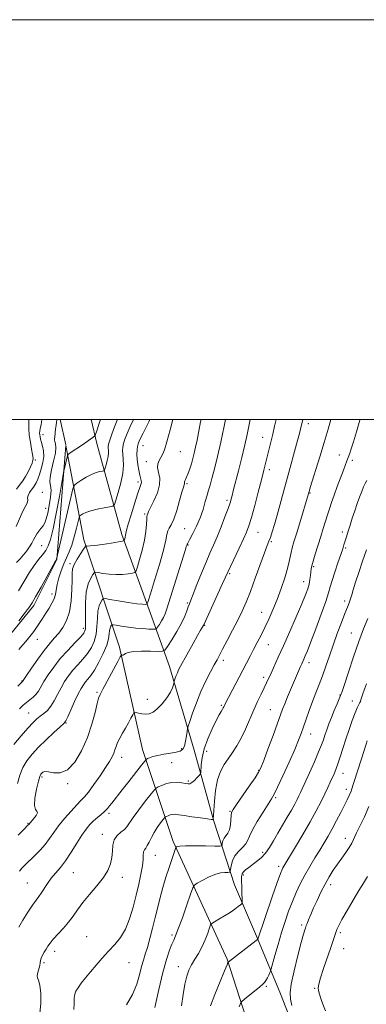
# Model space of a CAD drawing. Extents: x 2057300 to 2060200, y 327300 to 330200.
# Drawn here: x 2058657 to 2058831, y 329707 to 330200 of the extents above; entities that cross this region are included whole.
import ezdxf

# ---------------------------------------------------------------- set-up
doc = ezdxf.new("R2010")
doc.units = 0
doc.header["$MEASUREMENT"] = 0
for name, color, linetype, lineweight in [('32000', 7, 'Continuous', 0), ('DTM HARD BREAKLINE', 7, 'Continuous', 0), ('DTM SPOT ELEVATION', 2, 'Continuous', 13), ('INDEX CONTOUR', 41, 'Continuous', 13), ('INTERMEDIATE CONTOUR', 44, 'Continuous', 0)]:
    doc.layers.add(name, color=color, linetype=linetype, lineweight=lineweight)

msp = doc.modelspace()

# ---------------------------------------------------------------- linework, layer by layer
at = {"layer": '32000', "flags": 128}
for points in [[(2057300, 327300), (2060200, 327300), (2060200, 330200), (2057300, 330200), (2057300, 327300)], [(2057500, 327500), (2060000, 327500), (2060000, 330000), (2057500, 330000), (2057500, 327500)]]:
    msp.add_lwpolyline(points, dxfattribs=at)
at = {"layer": 'DTM HARD BREAKLINE'}
for points in [[(2058680.535, 329987.28, 1203.392), (2058677.63, 330000, 1202.41)], [(2058953.577, 329512.927, 1234.215), (2058921.637, 329514.957, 1231.34), (2058900.493, 329518.398, 1229.59), (2058879.837, 329528.839, 1229.215), (2058856.074, 329550.658, 1228.84), (2058842.148, 329576.772, 1230.34), (2058826.73, 329609.742, 1233.34), (2058813.818, 329648.252, 1236.59), (2058800.017, 329681.508, 1238.215), (2058787.835, 329712.708, 1237.465), (2058776.328, 329740.298, 1233.965), (2058764.782, 329767.151, 1230.965), (2058754.482, 329798.993, 1226.09), (2058744.749, 329834.626, 1222.965), (2058732.378, 329876.435, 1219.34), (2058722.91, 329902.934, 1214.59), (2058708.451, 329942.51, 1209.59), (2058696.027, 329988.02, 1204.465), (2058693.091, 330000, 1202.979)], [(2058346.469, 329550.518, 1168.673), (2058375.32, 329573.18, 1177.12), (2058463.58, 329666.53, 1194.01), (2058581.27, 329804.64, 1205.26), (2058664.42, 329906.95, 1206.28), (2058675.94, 329929.97, 1206.03), (2058680.551, 329987.054, 1203.405)], [(2058581.968, 329051.03, 1169.654), (2058599.84, 329088.02, 1178.59), (2058644.62, 329178.83, 1178.59), (2058685.55, 329235.1, 1184.47), (2058734.17, 329279.86, 1191.89), (2058762.31, 329314.39, 1198.28), (2058784.06, 329342.52, 1201.35), (2058795.58, 329386.01, 1204.42), (2058819.89, 329435.89, 1211.59), (2058871.06, 329497.27, 1225.4), (2058887.69, 329512.62, 1229.24), (2058853.15, 329527.97, 1227.96), (2058835.25, 329553.56, 1229.49), (2058809.68, 329608.56, 1233.84), (2058790.5, 329653.33, 1237.93), (2058775.16, 329686.58, 1238.19), (2058761.1, 329730.07, 1233.84), (2058734.25, 329788.91, 1227.7), (2058718.9, 329834.96, 1221.31), (2058707.4, 329886.13, 1217.73), (2058689.5, 329939.85, 1209.54), (2058680.581, 329987.059, 1203.414)]]:
    msp.add_polyline3d(points, dxfattribs=at)
at = {"layer": 'DTM SPOT ELEVATION'}
for p in [(2058801.84, 329997.95, 1222.5), (2058669.02, 329992.49, 1200.6), (2058719.16, 329986.98, 1210.8), (2058778.95, 329991.08, 1219.3), (2058737.76, 329983.97, 1212.8), (2058817.34, 329982.23, 1225.3), (2058665.31, 329979.71, 1198.3), (2058720.83, 329978.9, 1211.4), (2058823.79, 329979.55, 1226.4), (2058782.26, 329974.99, 1220.4), (2058716.63, 329968.72, 1209.6), (2058741.06, 329967.89, 1214.2), (2058668.68, 329963.58, 1201.6), (2058802.6, 329963.31, 1224.1), (2058761.13, 329959.49, 1217.7), (2058670.34, 329955.5, 1201.2), (2058719.95, 329952.65, 1211.8), (2058739.93, 329945.33, 1214.9), (2058776.52, 329943.62, 1220.8), (2058818.82, 329943.72, 1227.6), (2058783.32, 329938.86, 1222.2), (2058668.42, 329936.94, 1202.9), (2058741.6, 329937.29, 1216.1), (2058820.44, 329935.75, 1228.2), (2058682.55, 329927.87, 1209.7), (2058762.39, 329922.88, 1220.2), (2058804.37, 329926.4, 1226.2), (2058799.51, 329918.94, 1225.4), (2058673.5, 329912.78, 1207.5), (2058741.21, 329908.26, 1217.8), (2058820.02, 329909.24, 1229.6), (2058778.42, 329903.52, 1223.2), (2058689.28, 329895.55, 1211.5), (2058749.93, 329897.04, 1220.1), (2058823.3, 329893.24, 1231.2), (2058666.22, 329890.02, 1208.7), (2058781.71, 329887.43, 1224.8), (2058759.23, 329879.5, 1222.4), (2058802.1, 329878.44, 1228.5), (2058658.55, 329869.2, 1209.9), (2058779.39, 329870.95, 1225.6), (2058696.01, 329863.47, 1217.8), (2058721.2, 329859.97, 1219.4), (2058817.55, 329862.2, 1231.9), (2058823.83, 329859.14, 1233.4), (2058758.24, 329856.95, 1223.8), (2058782.71, 329854.87, 1227.1), (2058661.93, 329853.15, 1213.1), (2058680.63, 329848.24, 1216.1), (2058802.99, 329842.66, 1230.7), (2058738.5, 329835.26, 1221.7), (2058750.88, 329834.01, 1224.7), (2058708.49, 329830.95, 1220.6), (2058733.46, 329828.4, 1222.9), (2058776.96, 329824.45, 1227.9), (2058668.66, 329821.13, 1218.3), (2058819.11, 329822.94, 1234.7), (2058681.37, 329817.76, 1218.2), (2058741.84, 329819.21, 1223.8), (2058820.72, 329815.03, 1235.5), (2058785.38, 329810.82, 1230.2), (2058702.07, 329803.06, 1222.3), (2058762.68, 329804.04, 1227.9), (2058661.51, 329797.91, 1217.9), (2058698.7, 329792.5, 1223.4), (2058820.2, 329790.47, 1237.4), (2058725.2, 329782.06, 1226.8), (2058778.96, 329783.56, 1231.6), (2058786.88, 329776.52, 1233.6), (2058684.19, 329773.34, 1222.9), (2058708.73, 329770.97, 1224.5), (2058769.26, 329772.2, 1232.3), (2058661.28, 329768.22, 1221.1), (2058812.86, 329767.28, 1238.5), (2058798.46, 329747.19, 1237.7), (2058690.84, 329741.36, 1225.1), (2058733.53, 329742.1, 1229.7), (2058817.79, 329743.3, 1240.3), (2058674.95, 329733.92, 1224.5), (2058819.43, 329735.33, 1240.8), (2058669.59, 329728.3, 1224.3), (2058712.08, 329728.37, 1226.8), (2058736.84, 329726.24, 1231.4), (2058780.72, 329716.41, 1236.2), (2058804.97, 329715.41, 1239.9)]:
    msp.add_point(p, dxfattribs=at)
at = {"layer": 'INDEX CONTOUR'}
for points in [[(2058668.534, 330000, 1200), (2058668.529, 329999.942, 1200), (2058668.092, 329997.375, 1200), (2058667.694, 329995.504, 1200), (2058667.47, 329994.188, 1200), (2058667.412, 329993.207, 1200), (2058667.476, 329992.323, 1200), (2058667.635, 329991.323, 1200), (2058667.905, 329990.095, 1200), (2058668.325, 329988.552, 1200), (2058668.876, 329986.621, 1200), (2058669.337, 329984.281, 1200), (2058669.439, 329981.53, 1200), (2058669, 329978.423, 1200), (2058668.189, 329975.268, 1200), (2058667.264, 329972.431, 1200), (2058666.42, 329970.178, 1200), (2058665.588, 329968.356, 1200), (2058664.635, 329966.71, 1200), (2058662.397, 329963.423, 1200), (2058661.633, 329961.958, 1200), (2058661.392, 329960.736, 1200), (2058661.423, 329959.702, 1200), (2058661.367, 329958.765, 1200), (2058660.934, 329957.779, 1200), (2058660.107, 329956.363, 1200), (2058658.938, 329954.077, 1200), (2058655.652, 329946.399, 1200)], [(2058722.5, 330000, 1210), (2058721.961, 329998.874, 1210), (2058719.103, 329993.191, 1210), (2058717.39, 329989.702, 1210), (2058716.605, 329987.782, 1210), (2058716.305, 329986.416, 1210), (2058716.133, 329984.761, 1210), (2058716.07, 329982.671, 1210), (2058716.182, 329980.176, 1210), (2058716.506, 329977.367, 1210), (2058716.969, 329974.581, 1210), (2058717.472, 329972.22, 1210), (2058718.22, 329969.446, 1210), (2058718.302, 329968.562, 1210), (2058718.082, 329967.558, 1210), (2058716.379, 329962.705, 1210), (2058714.805, 329957.865, 1210), (2058713.095, 329952.36, 1210), (2058711.685, 329947.591, 1210), (2058710.89, 329944.598, 1210), (2058710.552, 329943.001, 1210), (2058710.396, 329942.063, 1210), (2058710.201, 329941.192, 1210), (2058709.976, 329940.377, 1210), (2058709.787, 329939.751, 1210), (2058709.576, 329939.391, 1210), (2058708.798, 329939.146, 1210), (2058706.789, 329938.802, 1210), (2058703.188, 329938.221, 1210), (2058698.879, 329937.55, 1210), (2058695.053, 329937.008, 1210), (2058692.621, 329936.755, 1210), (2058691.378, 329936.72, 1210), (2058690.845, 329936.775, 1210), (2058690.563, 329936.751, 1210), (2058690.171, 329936.311, 1210), (2058689.334, 329935.079, 1210), (2058687.861, 329932.847, 1210), (2058686.134, 329930.084, 1210), (2058684.682, 329927.426, 1210), (2058683.896, 329925.263, 1210), (2058683.627, 329922.978, 1210), (2058683.588, 329919.709, 1210), (2058683.506, 329914.906, 1210), (2058683.16, 329909.278, 1210), (2058682.341, 329903.853, 1210), (2058680.914, 329899.435, 1210), (2058679.033, 329895.948, 1210), (2058676.923, 329893.098, 1210), (2058674.745, 329890.552, 1210), (2058672.379, 329887.836, 1210), (2058669.642, 329884.437, 1210), (2058666.482, 329880.101, 1210), (2058663.37, 329875.592, 1210), (2058660.913, 329871.933, 1210), (2058658.884, 329868.879, 1210), (2058658.734, 329868.734, 1210), (2058656.434, 329866.574, 1210)], [(2058785.691, 330000, 1220), (2058784.906, 329996.683, 1220), (2058783.955, 329992.692, 1220), (2058779.548, 329974.599, 1220), (2058778.354, 329969.889, 1220), (2058776.734, 329963.659, 1220), (2058774.941, 329956.916, 1220), (2058773.317, 329951.016, 1220), (2058772.074, 329946.884, 1220), (2058770.905, 329943.708, 1220), (2058769.37, 329940.245, 1220), (2058767.205, 329935.647, 1220), (2058762.784, 329926.423, 1220), (2058761.478, 329923.647, 1220), (2058758.904, 329917.96, 1220), (2058749.46, 329897.3, 1220), (2058749.155, 329896.741, 1220), (2058748.702, 329895.998, 1220), (2058747.839, 329894.541, 1220), (2058746.349, 329891.926, 1220), (2058744.14, 329887.957, 1220), (2058737.887, 329876.583, 1220), (2058736.925, 329874.759, 1220), (2058736.27, 329873.354, 1220), (2058735.709, 329871.945, 1220), (2058735.235, 329870.625, 1220), (2058734.705, 329869.032, 1220), (2058734.613, 329868.659, 1220), (2058734.54, 329868.172, 1220), (2058734.375, 329867.283, 1220), (2058733.88, 329865.827, 1220), (2058732.784, 329863.671, 1220), (2058730.929, 329860.813, 1220), (2058728.612, 329857.769, 1220), (2058726.237, 329855.188, 1220), (2058724.12, 329853.565, 1220), (2058722.215, 329852.792, 1220), (2058720.386, 329852.61, 1220), (2058718.558, 329852.775, 1220), (2058716.903, 329853.101, 1220), (2058715.655, 329853.422, 1220), (2058714.951, 329853.557, 1220), (2058714.514, 329853.275, 1220), (2058713.969, 329852.337, 1220), (2058713.032, 329850.593, 1220), (2058711.765, 329848.265, 1220), (2058710.323, 329845.667, 1220), (2058708.855, 329843.078, 1220), (2058707.501, 329840.631, 1220), (2058706.399, 329838.422, 1220), (2058705.629, 329836.507, 1220), (2058705.044, 329834.782, 1220), (2058704.438, 329833.099, 1220), (2058703.603, 329831.275, 1220), (2058702.315, 329828.984, 1220), (2058700.346, 329825.862, 1220), (2058697.605, 329821.76, 1220), (2058694.561, 329817.383, 1220), (2058691.818, 329813.649, 1220), (2058689.778, 329811.17, 1220), (2058688.026, 329809.329, 1220), (2058685.941, 329807.203, 1220), (2058683.102, 329804.119, 1220), (2058679.888, 329800.411, 1220), (2058676.874, 329796.664, 1220), (2058674.466, 329793.33, 1220), (2058672.39, 329790.327, 1220), (2058670.202, 329787.439, 1220), (2058667.595, 329784.519, 1220), (2058664.806, 329781.704, 1220), (2058660.108, 329777.154, 1220), (2058658.491, 329775.5, 1220), (2058657.278, 329774.114, 1220)], [(2058830.821, 329934.787, 1230), (2058828.878, 329929.063, 1230), (2058827.03, 329923.504, 1230), (2058825.425, 329918.58, 1230), (2058824.217, 329914.762, 1230), (2058823.49, 329912.339, 1230), (2058823.065, 329910.869, 1230), (2058822.695, 329909.723, 1230), (2058822.153, 329908.313, 1230), (2058821.306, 329906.195, 1230), (2058820.037, 329902.966, 1230), (2058818.294, 329898.393, 1230), (2058816.268, 329892.929, 1230), (2058814.211, 329887.194, 1230), (2058812.322, 329881.712, 1230), (2058810.573, 329876.592, 1230), (2058808.884, 329871.843, 1230), (2058807.19, 329867.437, 1230), (2058805.499, 329863.199, 1230), (2058803.833, 329858.917, 1230), (2058802.224, 329854.476, 1230), (2058800.726, 329850.137, 1230), (2058799.405, 329846.257, 1230), (2058798.241, 329842.969, 1230), (2058796.893, 329839.515, 1230), (2058794.937, 329834.912, 1230), (2058792.145, 329828.61, 1230), (2058789.059, 329821.789, 1230), (2058786.413, 329816.06, 1230), (2058784.694, 329812.516, 1230), (2058783.379, 329810.18, 1230), (2058779.142, 329803.582, 1230), (2058776.249, 329798.919, 1230), (2058773.823, 329794.656, 1230), (2058772.412, 329791.612, 1230), (2058771.55, 329789.506, 1230), (2058770.519, 329787.785, 1230), (2058768.812, 329785.976, 1230), (2058766.773, 329783.951, 1230), (2058764.957, 329781.665, 1230), (2058763.792, 329779.151, 1230), (2058763.186, 329776.755, 1230), (2058762.917, 329774.899, 1230), (2058762.752, 329773.883, 1230), (2058762.405, 329773.514, 1230), (2058761.579, 329773.475, 1230), (2058760.042, 329773.461, 1230), (2058757.823, 329773.202, 1230), (2058755.013, 329772.442, 1230), (2058751.791, 329771.048, 1230), (2058748.662, 329769.396, 1230), (2058746.216, 329767.988, 1230), (2058744.819, 329767.042, 1230), (2058743.945, 329765.644, 1230), (2058742.844, 329762.596, 1230), (2058740.993, 329757.202, 1230), (2058738.763, 329750.788, 1230), (2058736.756, 329745.181, 1230), (2058735.399, 329741.692, 1230), (2058734.463, 329739.572, 1230), (2058733.548, 329737.554, 1230), (2058732.331, 329734.515, 1230), (2058730.786, 329729.914, 1230), (2058728.965, 329723.354, 1230), (2058726.96, 329714.821, 1230), (2058725.038, 329705.823, 1230)], [(2058831.389, 329771.315, 1240), (2058829.395, 329768.003, 1240), (2058827.042, 329764.365, 1240), (2058824.137, 329759.605, 1240), (2058821.121, 329754.43, 1240), (2058818.589, 329749.924, 1240), (2058816.978, 329746.881, 1240), (2058816.083, 329744.939, 1240), (2058815.538, 329743.446, 1240), (2058814.24, 329739.405, 1240), (2058813.035, 329735.822, 1240), (2058809.388, 329725.341, 1240), (2058807.817, 329720.629, 1240), (2058806.956, 329717.582, 1240), (2058806.72, 329715.74, 1240), (2058806.903, 329714.302, 1240), (2058807.346, 329712.588, 1240), (2058808.048, 329710.388, 1240), (2058809.056, 329707.61, 1240), (2058810.357, 329704.276, 1240)]]:
    msp.add_polyline3d(points, dxfattribs=at)
at = {"layer": 'INTERMEDIATE CONTOUR'}
for points in [[(2058748.165, 330000, 1214), (2058747.928, 329998.801, 1214), (2058746.142, 329989.603, 1214), (2058745.425, 329986.08, 1214), (2058744.749, 329983.08, 1214), (2058744.062, 329980.417, 1214), (2058743.314, 329977.895, 1214), (2058742.48, 329975.394, 1214), (2058741.642, 329973.09, 1214), (2058740.909, 329971.233, 1214), (2058740.367, 329969.999, 1214), (2058740.018, 329969.255, 1214), (2058739.842, 329968.803, 1214), (2058739.803, 329968.46, 1214), (2058739.825, 329968.153, 1214), (2058739.818, 329967.833, 1214), (2058739.685, 329967.353, 1214), (2058739.306, 329966.17, 1214), (2058738.555, 329963.644, 1214), (2058737.369, 329959.452, 1214), (2058735.928, 329954.548, 1214), (2058734.474, 329950.205, 1214), (2058733.215, 329947.363, 1214), (2058732.221, 329945.625, 1214), (2058731.524, 329944.266, 1214), (2058731.075, 329942.539, 1214), (2058730.492, 329939.632, 1214), (2058729.31, 329934.715, 1214), (2058727.259, 329927.449, 1214), (2058724.859, 329919.452, 1214), (2058722.821, 329912.832, 1214), (2058721.67, 329909.151, 1214), (2058721.155, 329907.781, 1214), (2058720.838, 329907.544, 1214), (2058720.255, 329907.49, 1214), (2058718.858, 329907.548, 1214), (2058716.08, 329907.865, 1214), (2058711.675, 329908.526, 1214), (2058706.7, 329909.337, 1214), (2058702.541, 329910.038, 1214), (2058700.203, 329910.399, 1214), (2058699.201, 329910.324, 1214), (2058698.683, 329909.75, 1214), (2058697.975, 329908.599, 1214), (2058697.168, 329906.751, 1214), (2058696.538, 329904.073, 1214), (2058696.257, 329900.537, 1214), (2058696.084, 329896.536, 1214), (2058695.669, 329892.57, 1214), (2058694.733, 329889.028, 1214), (2058693.265, 329885.867, 1214), (2058691.321, 329882.934, 1214), (2058688.988, 329880.099, 1214), (2058686.479, 329877.312, 1214), (2058684.037, 329874.546, 1214), (2058681.853, 329871.761, 1214), (2058679.905, 329868.876, 1214), (2058678.114, 329865.8, 1214), (2058676.41, 329862.516, 1214), (2058674.731, 329859.309, 1214), (2058673.023, 329856.543, 1214), (2058671.25, 329854.472, 1214), (2058669.463, 329852.922, 1214), (2058667.734, 329851.609, 1214), (2058666.058, 329850.226, 1214), (2058664.121, 329848.362, 1214), (2058661.534, 329845.584, 1214), (2058658.112, 329841.693, 1214), (2058654.492, 329837.439, 1214)], [(2058661.958, 330000, 1198), (2058661.915, 329998.39, 1198), (2058661.976, 329995.539, 1198), (2058662.242, 329992.193, 1198), (2058662.751, 329988.581, 1198), (2058663.357, 329985.157, 1198), (2058663.871, 329982.429, 1198), (2058664.124, 329980.714, 1198), (2058664.053, 329979.532, 1198), (2058663.61, 329978.208, 1198), (2058662.78, 329976.244, 1198), (2058661.655, 329973.856, 1198), (2058660.353, 329971.441, 1198), (2058659, 329969.325, 1198), (2058657.713, 329967.578, 1198), (2058655.783, 329965.132, 1198)], [(2058676.044, 330000, 1202), (2058675.998, 329999.643, 1202), (2058675.835, 329998.663, 1202), (2058675.62, 329997.233, 1202), (2058675.372, 329995.227, 1202), (2058674.938, 329991.264, 1202), (2058674.84, 329990.226, 1202), (2058674.866, 329989.632, 1202), (2058675.042, 329989.003, 1202), (2058675.34, 329987.895, 1202), (2058675.512, 329986.017, 1202), (2058675.252, 329983.115, 1202), (2058674.395, 329979.137, 1202), (2058673.336, 329974.84, 1202), (2058672.607, 329971.185, 1202), (2058672.572, 329968.797, 1202), (2058672.909, 329966.965, 1202), (2058673.126, 329964.641, 1202), (2058672.853, 329961.108, 1202), (2058672.207, 329956.963, 1202), (2058671.425, 329953.133, 1202), (2058670.691, 329950.325, 1202), (2058669.954, 329948.367, 1202), (2058669.104, 329946.867, 1202), (2058668.077, 329945.492, 1202), (2058666.983, 329944.141, 1202), (2058665.977, 329942.768, 1202), (2058665.158, 329941.329, 1202), (2058664.397, 329939.784, 1202), (2058663.51, 329938.097, 1202), (2058662.352, 329936.247, 1202), (2058660.941, 329934.29, 1202), (2058659.332, 329932.306, 1202), (2058657.598, 329930.357, 1202), (2058655.871, 329928.452, 1202)], [(2058760.323, 330000, 1216), (2058759.664, 329996.605, 1216), (2058758.031, 329988.688, 1216), (2058756.385, 329981.428, 1216), (2058754.861, 329975.268, 1216), (2058753.585, 329970.495, 1216), (2058752.633, 329967.205, 1216), (2058751.876, 329964.726, 1216), (2058751.135, 329962.193, 1216), (2058750.245, 329958.935, 1216), (2058749.109, 329955.055, 1216), (2058747.645, 329950.85, 1216), (2058745.851, 329946.647, 1216), (2058744.022, 329942.893, 1216), (2058742.533, 329940.063, 1216), (2058741.659, 329938.479, 1216), (2058741.275, 329937.831, 1216), (2058741.156, 329937.653, 1216), (2058741.107, 329937.544, 1216), (2058740.97, 329937.024, 1216), (2058740.759, 329936.313, 1216), (2058740.172, 329934.435, 1216), (2058730.965, 329905.254, 1216), (2058730.103, 329902.744, 1216), (2058729.329, 329901.007, 1216), (2058728.335, 329899.222, 1216), (2058727.273, 329897.485, 1216), (2058726.404, 329896.128, 1216), (2058725.862, 329895.384, 1216), (2058725.263, 329895.123, 1216), (2058724.091, 329895.121, 1216), (2058721.964, 329895.201, 1216), (2058719.017, 329895.371, 1216), (2058715.52, 329895.683, 1216), (2058711.787, 329896.159, 1216), (2058708.321, 329896.689, 1216), (2058705.673, 329897.129, 1216), (2058704.218, 329897.36, 1216), (2058703.617, 329897.348, 1216), (2058703.357, 329897.085, 1216), (2058703.029, 329896.551, 1216), (2058702.654, 329895.694, 1216), (2058702.361, 329894.452, 1216), (2058702.194, 329892.738, 1216), (2058701.848, 329890.366, 1216), (2058700.934, 329887.124, 1216), (2058699.21, 329882.97, 1216), (2058697.007, 329878.548, 1216), (2058694.806, 329874.668, 1216), (2058692.985, 329871.933, 1216), (2058691.533, 329870.1, 1216), (2058690.339, 329868.716, 1216), (2058689.274, 329867.329, 1216), (2058688.139, 329865.486, 1216), (2058686.715, 329862.734, 1216), (2058684.892, 329858.871, 1216), (2058681.429, 329851.249, 1216), (2058680.44, 329849.23, 1216), (2058679.444, 329847.922, 1216), (2058677.664, 329846.248, 1216), (2058674.581, 329843.422, 1216), (2058670.713, 329839.802, 1216), (2058666.839, 329836.032, 1216), (2058663.591, 329832.593, 1216), (2058661.021, 329829.313, 1216), (2058659.038, 329825.859, 1216), (2058657.528, 329822.008, 1216), (2058656.282, 329817.974, 1216)], [(2058772.704, 330000, 1218), (2058772.01, 329996.591, 1218), (2058771.156, 329992.498, 1218), (2058769.998, 329987.376, 1218), (2058768.454, 329981.024, 1218), (2058766.784, 329974.4, 1218), (2058764.4, 329965.008, 1218), (2058763.5, 329961.369, 1218), (2058763.161, 329960.081, 1218), (2058762.608, 329958.313, 1218), (2058761.612, 329955.48, 1218), (2058760.035, 329951.241, 1218), (2058758.101, 329946.23, 1218), (2058756.121, 329941.327, 1218), (2058754.319, 329937.134, 1218), (2058752.557, 329933.158, 1218), (2058750.605, 329928.629, 1218), (2058748.34, 329923.097, 1218), (2058746.063, 329917.385, 1218), (2058744.184, 329912.635, 1218), (2058742.989, 329909.646, 1218), (2058742.283, 329907.846, 1218), (2058741.747, 329906.317, 1218), (2058741.077, 329904.286, 1218), (2058740.028, 329901.552, 1218), (2058738.367, 329898.057, 1218), (2058736.01, 329893.892, 1218), (2058733.459, 329889.75, 1218), (2058731.361, 329886.473, 1218), (2058730.086, 329884.673, 1218), (2058728.874, 329884.035, 1218), (2058726.687, 329884.009, 1218), (2058722.873, 329884.118, 1218), (2058718.314, 329884.152, 1218), (2058714.282, 329883.971, 1218), (2058711.738, 329883.497, 1218), (2058710.413, 329882.895, 1218), (2058709.73, 329882.396, 1218), (2058709.214, 329882.169, 1218), (2058708.793, 329882.147, 1218), (2058708.495, 329882.209, 1218), (2058708.267, 329882.126, 1218), (2058707.734, 329881.26, 1218), (2058706.442, 329878.867, 1218), (2058699.07, 329865.133, 1218), (2058697.672, 329862.466, 1218), (2058696.902, 329860.538, 1218), (2058696.219, 329857.896, 1218), (2058695.156, 329853.448, 1218), (2058693.545, 329847.552, 1218), (2058691.296, 329840.928, 1218), (2058688.371, 329834.328, 1218), (2058684.962, 329828.628, 1218), (2058681.314, 329824.736, 1218), (2058677.69, 329823.221, 1218), (2058674.406, 329823.293, 1218), (2058671.79, 329823.825, 1218), (2058670.069, 329823.918, 1218), (2058669.053, 329823.592, 1218), (2058668.448, 329823.097, 1218), (2058667.984, 329822.531, 1218), (2058667.485, 329821.388, 1218), (2058666.8, 329819.013, 1218), (2058665.875, 329815.08, 1218), (2058665.052, 329810.589, 1218), (2058664.771, 329806.872, 1218), (2058665.279, 329804.875, 1218), (2058666.042, 329804.001, 1218), (2058666.334, 329803.272, 1218), (2058665.652, 329801.956, 1218), (2058664.383, 329800.316, 1218), (2058661.924, 329797.411, 1218), (2058661.723, 329797.195, 1218), (2058659.437, 329794.929, 1218), (2058656.653, 329792.143, 1218)], [(2058697.771, 330000, 1204), (2058697.079, 329997.553, 1204), (2058695.986, 329994.293, 1204), (2058695.332, 329992.492, 1204), (2058694.855, 329991.661, 1204), (2058694.142, 329991.091, 1204), (2058688.891, 329987.41, 1204), (2058682.727, 329983.385, 1204), (2058681.805, 329982.741, 1204), (2058681.387, 329982.158, 1204), (2058681.113, 329981.137, 1204), (2058679.827, 329975.52, 1204), (2058679.565, 329974.325, 1204), (2058679.225, 329972.517, 1204), (2058677.261, 329961.494, 1204), (2058675.691, 329952.976, 1204), (2058674.152, 329945.234, 1204), (2058672.891, 329939.973, 1204), (2058671.741, 329936.726, 1204), (2058670.441, 329934.484, 1204), (2058668.786, 329932.358, 1204), (2058666.805, 329929.954, 1204), (2058664.583, 329926.992, 1204), (2058662.189, 329923.286, 1204), (2058656.826, 329914.356, 1204)], [(2058706.306, 330000, 1206), (2058706.197, 329999.745, 1206), (2058704.818, 329996.275, 1206), (2058703.48, 329992.686, 1206), (2058702.425, 329989.673, 1206), (2058701.834, 329987.731, 1206), (2058701.623, 329986.563, 1206), (2058701.649, 329985.671, 1206), (2058701.759, 329984.628, 1206), (2058701.814, 329983.286, 1206), (2058701.668, 329981.566, 1206), (2058701.235, 329979.476, 1206), (2058700.662, 329977.373, 1206), (2058700.154, 329975.699, 1206), (2058699.833, 329974.772, 1206), (2058699.482, 329974.391, 1206), (2058698.799, 329974.233, 1206), (2058697.544, 329973.997, 1206), (2058695.718, 329973.492, 1206), (2058693.384, 329972.554, 1206), (2058690.679, 329971.117, 1206), (2058688.036, 329969.516, 1206), (2058685.964, 329968.184, 1206), (2058684.774, 329967.218, 1206), (2058683.993, 329965.367, 1206), (2058682.954, 329961.046, 1206), (2058675.878, 329930.07, 1206), (2058675.758, 329929.87, 1206), (2058675.205, 329928.89, 1206), (2058668.083, 329916.098, 1206), (2058665.372, 329911.256, 1206), (2058663.666, 329908.271, 1206), (2058662.714, 329906.729, 1206), (2058662.045, 329905.824, 1206), (2058661.185, 329904.763, 1206), (2058659.645, 329902.828, 1206), (2058656.937, 329899.314, 1206)], [(2058799.067, 330000, 1222), (2058799.017, 329999.826, 1222), (2058798.697, 329998.657, 1222), (2058797.846, 329995.206, 1222), (2058797.288, 329993.04, 1222), (2058796.339, 329989.458, 1222), (2058791.234, 329970.503, 1222), (2058789.433, 329963.769, 1222), (2058787.763, 329957.579, 1222), (2058786.236, 329952.1, 1222), (2058784.87, 329947.48, 1222), (2058783.701, 329943.778, 1222), (2058782.771, 329941.034, 1222), (2058782.05, 329939.077, 1222), (2058781.217, 329936.905, 1222), (2058779.877, 329933.309, 1222), (2058775.258, 329920.561, 1222), (2058772.775, 329913.888, 1222), (2058770.665, 329908.573, 1222), (2058768.704, 329904.121, 1222), (2058766.532, 329899.643, 1222), (2058763.926, 329894.545, 1222), (2058761.23, 329889.395, 1222), (2058758.927, 329885.052, 1222), (2058757.334, 329882.074, 1222), (2058756.102, 329879.807, 1222), (2058754.716, 329877.294, 1222), (2058752.793, 329873.773, 1222), (2058750.482, 329869.273, 1222), (2058748.064, 329864.018, 1222), (2058745.804, 329858.343, 1222), (2058743.894, 329853.02, 1222), (2058742.514, 329848.932, 1222), (2058741.76, 329846.631, 1222), (2058741.422, 329845.348, 1222), (2058741.209, 329843.981, 1222), (2058740.884, 329841.737, 1222), (2058740.402, 329839.041, 1222), (2058739.771, 329836.623, 1222), (2058738.948, 329835.037, 1222), (2058737.688, 329834.129, 1222), (2058735.693, 329833.567, 1222), (2058732.82, 329833.07, 1222), (2058729.533, 329832.557, 1222), (2058726.446, 329831.998, 1222), (2058724.058, 329831.383, 1222), (2058722.387, 329830.796, 1222), (2058721.335, 329830.342, 1222), (2058720.705, 329829.986, 1222), (2058719.925, 329829.148, 1222), (2058718.326, 329827.111, 1222), (2058712.016, 329818.992, 1222), (2058708.74, 329814.813, 1222), (2058703.423, 329808.132, 1222), (2058702.361, 329806.738, 1222), (2058701.254, 329805.373, 1222), (2058699.91, 329803.971, 1222), (2058698.201, 329802.472, 1222), (2058696.269, 329800.877, 1222), (2058694.321, 329799.203, 1222), (2058692.492, 329797.398, 1222), (2058690.631, 329795.153, 1222), (2058688.513, 329792.095, 1222), (2058685.989, 329788.034, 1222), (2058683.209, 329783.519, 1222), (2058680.4, 329779.285, 1222), (2058677.753, 329775.876, 1222), (2058675.33, 329773.084, 1222), (2058673.163, 329770.51, 1222), (2058671.271, 329767.866, 1222), (2058668.226, 329763.103, 1222), (2058666.969, 329761.364, 1222), (2058665.611, 329759.581, 1222), (2058663.85, 329757.096, 1222), (2058661.531, 329753.516, 1222), (2058659.055, 329749.519, 1222), (2058656.964, 329746.048, 1222)], [(2058714.313, 330000, 1208), (2058712.65, 329996.468, 1208), (2058711.104, 329992.988, 1208), (2058710.042, 329990.234, 1208), (2058709.366, 329988.045, 1208), (2058708.985, 329986.235, 1208), (2058708.864, 329984.524, 1208), (2058708.971, 329982.61, 1208), (2058709.228, 329980.208, 1208), (2058709.355, 329977.117, 1208), (2058709.018, 329973.156, 1208), (2058708.02, 329968.343, 1208), (2058706.7, 329963.5, 1208), (2058705.532, 329959.647, 1208), (2058704.794, 329957.51, 1208), (2058703.983, 329956.634, 1208), (2058702.411, 329956.269, 1208), (2058699.632, 329955.798, 1208), (2058696.211, 329955.145, 1208), (2058692.963, 329954.369, 1208), (2058690.539, 329953.539, 1208), (2058688.929, 329952.766, 1208), (2058687.962, 329952.177, 1208), (2058687.444, 329951.753, 1208), (2058687.101, 329950.935, 1208), (2058686.64, 329949.017, 1208), (2058685.837, 329945.576, 1208), (2058684.746, 329941.287, 1208), (2058683.49, 329937.104, 1208), (2058682.181, 329933.725, 1208), (2058680.847, 329930.831, 1208), (2058679.51, 329927.849, 1208), (2058678.208, 329924.381, 1208), (2058677.058, 329920.732, 1208), (2058676.198, 329917.385, 1208), (2058675.688, 329914.686, 1208), (2058675.281, 329912.445, 1208), (2058674.653, 329910.335, 1208), (2058673.562, 329908.09, 1208), (2058672.117, 329905.677, 1208), (2058670.506, 329903.122, 1208), (2058668.842, 329900.415, 1208), (2058666.912, 329897.412, 1208), (2058664.423, 329893.931, 1208), (2058661.132, 329889.8, 1208), (2058656.993, 329884.872, 1208)], [(2058733.984, 330000, 1212), (2058732.639, 329994.898, 1212), (2058731.013, 329988.864, 1212), (2058729.776, 329984.898, 1212), (2058728.822, 329982.555, 1212), (2058727.971, 329981.001, 1212), (2058727.122, 329979.518, 1212), (2058726.487, 329977.865, 1212), (2058726.354, 329975.92, 1212), (2058726.848, 329973.568, 1212), (2058727.43, 329970.713, 1212), (2058727.396, 329967.268, 1212), (2058726.278, 329963.274, 1212), (2058724.547, 329959.295, 1212), (2058722.909, 329956.024, 1212), (2058721.909, 329953.972, 1212), (2058721.449, 329952.911, 1212), (2058721.155, 329952.102, 1212), (2058721.055, 329951.478, 1212), (2058720.965, 329950.083, 1212), (2058720.85, 329947.565, 1212), (2058720.551, 329944.009, 1212), (2058719.879, 329939.613, 1212), (2058718.738, 329934.683, 1212), (2058717.418, 329929.96, 1212), (2058716.304, 329926.292, 1212), (2058715.623, 329924.271, 1212), (2058714.977, 329923.463, 1212), (2058713.813, 329923.173, 1212), (2058711.721, 329922.856, 1212), (2058708.869, 329922.548, 1212), (2058705.566, 329922.436, 1212), (2058702.148, 329922.64, 1212), (2058699.04, 329923.028, 1212), (2058696.693, 329923.406, 1212), (2058695.383, 329923.575, 1212), (2058694.687, 329923.318, 1212), (2058694.008, 329922.413, 1212), (2058692.922, 329920.647, 1212), (2058691.682, 329917.809, 1212), (2058690.714, 329913.694, 1212), (2058690.321, 329908.336, 1212), (2058690.319, 329902.707, 1212), (2058690.403, 329898.016, 1212), (2058690.256, 329895.085, 1212), (2058689.522, 329893.186, 1212), (2058687.836, 329891.2, 1212), (2058684.99, 329888.265, 1212), (2058681.425, 329884.524, 1212), (2058677.736, 329880.375, 1212), (2058674.433, 329876.193, 1212), (2058671.671, 329872.267, 1212), (2058669.514, 329868.867, 1212), (2058666.755, 329864.109, 1212), (2058665.565, 329862.458, 1212), (2058664.141, 329861.055, 1212), (2058662.526, 329859.768, 1212), (2058660.842, 329858.476, 1212), (2058659.151, 329857.038, 1212), (2058657.297, 329855.239, 1212)], [(2058813.102, 330000, 1224), (2058811.685, 329995.111, 1224), (2058809.724, 329988.507, 1224), (2058807.533, 329981.345, 1224), (2058802.737, 329965.961, 1224), (2058802.274, 329964.425, 1224), (2058801.697, 329962.366, 1224), (2058797.46, 329948.239, 1224), (2058795.832, 329942.866, 1224), (2058794.58, 329938.788, 1224), (2058793.703, 329935.831, 1224), (2058793.125, 329933.523, 1224), (2058792.266, 329928.894, 1224), (2058791.432, 329925.5, 1224), (2058790.021, 329920.871, 1224), (2058788.18, 329915.464, 1224), (2058786.141, 329909.94, 1224), (2058784.098, 329904.836, 1224), (2058782.084, 329900.202, 1224), (2058780.094, 329895.969, 1224), (2058778.13, 329892.066, 1224), (2058776.215, 329888.423, 1224), (2058774.374, 329884.974, 1224), (2058772.604, 329881.611, 1224), (2058760.075, 329857.488, 1224), (2058759.773, 329856.86, 1224), (2058759.536, 329856.336, 1224), (2058759.247, 329855.751, 1224), (2058758.823, 329855.022, 1224), (2058758.171, 329854.006, 1224), (2058757.163, 329852.315, 1224), (2058755.663, 329849.505, 1224), (2058753.641, 329845.33, 1224), (2058751.488, 329840.34, 1224), (2058749.7, 329835.285, 1224), (2058748.648, 329830.822, 1224), (2058748.187, 329827.238, 1224), (2058747.963, 329823.357, 1224), (2058747.727, 329822.629, 1224), (2058747.134, 329821.928, 1224), (2058746.07, 329820.8, 1224), (2058744.764, 329819.481, 1224), (2058743.533, 329818.376, 1224), (2058742.582, 329817.8, 1224), (2058741.658, 329817.693, 1224), (2058740.398, 329817.903, 1224), (2058738.533, 329818.261, 1224), (2058736.182, 329818.525, 1224), (2058733.563, 329818.439, 1224), (2058730.909, 329817.845, 1224), (2058728.528, 329816.986, 1224), (2058726.742, 329816.204, 1224), (2058725.689, 329815.656, 1224), (2058724.763, 329814.76, 1224), (2058723.168, 329812.746, 1224), (2058720.398, 329809.163, 1224), (2058717.088, 329804.823, 1224), (2058714.162, 329800.854, 1224), (2058711.047, 329796.321, 1224), (2058709.803, 329794.962, 1224), (2058708.083, 329793.555, 1224), (2058706.223, 329791.873, 1224), (2058704.747, 329789.752, 1224), (2058704.023, 329787.094, 1224), (2058703.764, 329784.066, 1224), (2058703.52, 329780.899, 1224), (2058702.877, 329777.751, 1224), (2058701.558, 329774.469, 1224), (2058699.322, 329770.825, 1224), (2058696.084, 329766.697, 1224), (2058692.398, 329762.388, 1224), (2058688.972, 329758.31, 1224), (2058686.315, 329754.759, 1224), (2058684.121, 329751.592, 1224), (2058681.883, 329748.55, 1224), (2058679.256, 329745.466, 1224), (2058674.209, 329740.004, 1224), (2058672.59, 329738.08, 1224), (2058671.497, 329736.551, 1224), (2058670.609, 329735.117, 1224), (2058669.689, 329733.559, 1224), (2058668.823, 329731.972, 1224), (2058668.179, 329730.535, 1224), (2058667.86, 329729.346, 1224), (2058667.693, 329728.21, 1224), (2058667.44, 329726.855, 1224), (2058666.43, 329723.293, 1224), (2058666.165, 329721.767, 1224), (2058666.362, 329720.721, 1224), (2058666.882, 329719.456, 1224), (2058667.499, 329717.054, 1224), (2058667.98, 329712.939, 1224), (2058668.05, 329707.89, 1224), (2058667.428, 329703.028, 1224)], [(2058827.608, 330000, 1226), (2058827.542, 329999.725, 1226), (2058825.928, 329993.834, 1226), (2058824.429, 329988.864, 1226), (2058823.239, 329985.25, 1226), (2058822.332, 329982.737, 1226), (2058821.024, 329979.295, 1226), (2058819.333, 329974.727, 1226), (2058816.257, 329966.495, 1226), (2058814.676, 329962.189, 1226), (2058813.383, 329958.54, 1226), (2058812.317, 329955.369, 1226), (2058811.343, 329952.319, 1226), (2058809.241, 329945.492, 1226), (2058807.988, 329941.47, 1226), (2058805.204, 329932.709, 1226), (2058804.121, 329929.151, 1226), (2058803.498, 329926.796, 1226), (2058803.212, 329925.221, 1226), (2058802.879, 329921.989, 1226), (2058802.59, 329919.881, 1226), (2058802.154, 329917.642, 1226), (2058801.489, 329915.305, 1226), (2058800.353, 329912.261, 1226), (2058798.468, 329907.746, 1226), (2058795.694, 329901.331, 1226), (2058792.453, 329893.946, 1226), (2058789.305, 329886.857, 1226), (2058786.702, 329881.075, 1226), (2058783.115, 329873.185, 1226), (2058780.875, 329868.195, 1226), (2058779.696, 329865.7, 1226), (2058778.193, 329862.647, 1226), (2058776.412, 329858.983, 1226), (2058774.462, 329854.738, 1226), (2058770.344, 329845.16, 1226), (2058768.195, 329840.622, 1226), (2058765.994, 329836.719, 1226), (2058763.791, 329833.35, 1226), (2058761.643, 329830.308, 1226), (2058759.618, 329827.341, 1226), (2058757.83, 329823.999, 1226), (2058756.403, 329819.788, 1226), (2058755.423, 329814.488, 1226), (2058754.819, 329808.997, 1226), (2058754.478, 329804.483, 1226), (2058754.191, 329800.016, 1226), (2058754.166, 329799.981, 1226), (2058754.019, 329799.946, 1226), (2058753.255, 329799.99, 1226), (2058751.283, 329800.215, 1226), (2058747.788, 329800.681, 1226), (2058743.568, 329801.28, 1226), (2058739.698, 329801.859, 1226), (2058736.995, 329802.285, 1226), (2058735.235, 329802.503, 1226), (2058733.934, 329802.477, 1226), (2058732.715, 329802.204, 1226), (2058731.621, 329801.81, 1226), (2058730.8, 329801.45, 1226), (2058730.317, 329801.199, 1226), (2058729.891, 329800.788, 1226), (2058729.158, 329799.862, 1226), (2058727.871, 329798.179, 1226), (2058726.247, 329795.926, 1226), (2058724.622, 329793.402, 1226), (2058723.263, 329790.891, 1226), (2058722.162, 329788.628, 1226), (2058721.239, 329786.842, 1226), (2058720.441, 329785.647, 1226), (2058719.808, 329784.732, 1226), (2058719.403, 329783.677, 1226), (2058719.237, 329782.105, 1226), (2058719.116, 329779.819, 1226), (2058718.789, 329776.662, 1226), (2058718.065, 329772.535, 1226), (2058716.986, 329767.58, 1226), (2058715.654, 329761.993, 1226), (2058714.135, 329756.031, 1226), (2058712.372, 329750.179, 1226), (2058710.271, 329744.979, 1226), (2058707.774, 329740.801, 1226), (2058704.951, 329737.324, 1226), (2058701.906, 329734.054, 1226), (2058698.752, 329730.616, 1226), (2058695.651, 329727.098, 1226), (2058692.774, 329723.708, 1226), (2058690.272, 329720.631, 1226), (2058688.211, 329717.964, 1226), (2058686.638, 329715.784, 1226), (2058685.576, 329714.076, 1226), (2058684.952, 329712.466, 1226), (2058684.669, 329710.488, 1226), (2058684.6, 329707.837, 1226), (2058684.491, 329704.855, 1226)], [(2058831.106, 329969.55, 1228), (2058830.256, 329967.998, 1228), (2058829.417, 329966.314, 1228), (2058828.455, 329964.053, 1228), (2058827.368, 329961.223, 1228), (2058826.189, 329957.946, 1228), (2058824.958, 329954.366, 1228), (2058823.739, 329950.706, 1228), (2058822.608, 329947.206, 1228), (2058821.625, 329944.077, 1228), (2058820.8, 329941.387, 1228), (2058819.582, 329937.351, 1228), (2058818.945, 329935.354, 1228), (2058817.981, 329932.497, 1228), (2058816.557, 329928.376, 1228), (2058814.966, 329923.711, 1228), (2058813.61, 329919.501, 1228), (2058812.726, 329916.358, 1228), (2058811.894, 329913.312, 1228), (2058810.527, 329909.005, 1228), (2058808.251, 329902.589, 1228), (2058805.532, 329895.266, 1228), (2058803.047, 329888.747, 1228), (2058801.315, 329884.335, 1228), (2058800.233, 329881.706, 1228), (2058799.54, 329880.123, 1228), (2058798.487, 329877.773, 1228), (2058797.876, 329876.379, 1228), (2058791.423, 329861.259, 1228), (2058789.988, 329857.803, 1228), (2058788.924, 329855.093, 1228), (2058787.879, 329852.25, 1228), (2058786.375, 329848.102, 1228), (2058784.125, 329841.968, 1228), (2058781.595, 329835.126, 1228), (2058779.444, 329829.346, 1228), (2058778.082, 329825.831, 1228), (2058776.925, 329823.526, 1228), (2058775.143, 329820.811, 1228), (2058772.207, 329816.562, 1228), (2058765.852, 329807.447, 1228), (2058764.135, 329804.919, 1228), (2058763.403, 329803.44, 1228), (2058763.186, 329801.987, 1228), (2058763.065, 329799.804, 1228), (2058762.832, 329797.212, 1228), (2058762.336, 329794.802, 1228), (2058761.488, 329793.015, 1228), (2058759.599, 329790.528, 1228), (2058759.03, 329789.3, 1228), (2058758.734, 329788.13, 1228), (2058758.602, 329787.223, 1228), (2058758.41, 329786.729, 1228), (2058757.461, 329786.563, 1228), (2058754.94, 329786.583, 1228), (2058750.426, 329786.66, 1228), (2058745.063, 329786.719, 1228), (2058740.383, 329786.699, 1228), (2058737.553, 329786.562, 1228), (2058736.257, 329786.362, 1228), (2058735.811, 329786.181, 1228), (2058735.627, 329786.053, 1228), (2058735.501, 329785.836, 1228), (2058735.325, 329785.344, 1228), (2058733.463, 329779.852, 1228), (2058732.123, 329775.845, 1228), (2058730.565, 329771.021, 1228), (2058729.025, 329765.921, 1228), (2058727.676, 329760.958, 1228), (2058726.45, 329756.041, 1228), (2058725.215, 329750.955, 1228), (2058723.885, 329745.606, 1228), (2058722.538, 329740.414, 1228), (2058721.297, 329735.926, 1228), (2058720.247, 329732.472, 1228), (2058719.322, 329729.511, 1228), (2058718.42, 329726.292, 1228), (2058717.401, 329722.239, 1228), (2058715.973, 329717.502, 1228), (2058713.809, 329712.411, 1228), (2058710.791, 329707.245, 1228)], [(2058831.537, 329900.493, 1232), (2058829.395, 329895.307, 1232), (2058826.967, 329888.896, 1232), (2058824.314, 329881.247, 1232), (2058821.786, 329873.585, 1232), (2058819.801, 329867.443, 1232), (2058818.627, 329863.866, 1232), (2058817.926, 329861.934, 1232), (2058817.209, 329860.24, 1232), (2058816.106, 329857.689, 1232), (2058814.728, 329854.442, 1232), (2058813.307, 329850.974, 1232), (2058812.036, 329847.687, 1232), (2058810.953, 329844.718, 1232), (2058810.059, 329842.119, 1232), (2058809.297, 329839.826, 1232), (2058808.369, 329837.255, 1232), (2058806.927, 329833.69, 1232), (2058804.773, 329828.737, 1232), (2058802.331, 329823.282, 1232), (2058797.838, 329813.342, 1232), (2058797.081, 329811.733, 1232), (2058796.165, 329809.884, 1232), (2058794.945, 329807.562, 1232), (2058793.316, 329804.64, 1232), (2058791.234, 329801.068, 1232), (2058788.895, 329797.104, 1232), (2058786.554, 329793.088, 1232), (2058784.401, 329789.318, 1232), (2058782.361, 329785.939, 1232), (2058780.295, 329783.056, 1232), (2058778.108, 329780.735, 1232), (2058775.895, 329778.871, 1232), (2058771.934, 329775.959, 1232), (2058770.41, 329774.753, 1232), (2058769.309, 329773.685, 1232), (2058768.68, 329772.675, 1232), (2058768.419, 329771.351, 1232), (2058768.388, 329769.274, 1232), (2058768.461, 329766.223, 1232), (2058768.575, 329762.864, 1232), (2058768.68, 329760.083, 1232), (2058768.707, 329758.512, 1232), (2058768.5, 329757.766, 1232), (2058767.881, 329757.206, 1232), (2058766.702, 329756.311, 1232), (2058764.942, 329755.039, 1232), (2058762.608, 329753.466, 1232), (2058759.802, 329751.707, 1232), (2058757.004, 329750.025, 1232), (2058754.788, 329748.719, 1232), (2058753.541, 329747.928, 1232), (2058752.91, 329747.134, 1232), (2058752.353, 329745.655, 1232), (2058751.431, 329743.026, 1232), (2058750.132, 329739.636, 1232), (2058748.541, 329736.092, 1232), (2058746.763, 329732.876, 1232), (2058744.972, 329729.979, 1232), (2058743.358, 329727.272, 1232), (2058742.059, 329724.571, 1232), (2058741.005, 329721.467, 1232), (2058740.072, 329717.497, 1232), (2058739.172, 329712.391, 1232), (2058738.354, 329706.656, 1232)], [(2058830.907, 329867.764, 1234), (2058829.916, 329865.097, 1234), (2058829.093, 329862.722, 1234), (2058828.086, 329859.738, 1234), (2058827.8, 329859.015, 1234), (2058827.478, 329858.36, 1234), (2058826.987, 329857.41, 1234), (2058826.243, 329855.818, 1234), (2058825.175, 329853.234, 1234), (2058823.752, 329849.459, 1234), (2058822.125, 329844.878, 1234), (2058820.487, 329840.026, 1234), (2058818.996, 329835.383, 1234), (2058817.682, 329831.209, 1234), (2058816.539, 329827.708, 1234), (2058815.55, 329824.991, 1234), (2058814.645, 329822.788, 1234), (2058812.756, 329818.516, 1234), (2058811.574, 329815.909, 1234), (2058810.082, 329812.748, 1234), (2058808.17, 329808.878, 1234), (2058805.737, 329804.214, 1234), (2058802.689, 329798.691, 1234), (2058799.058, 329792.427, 1234), (2058795.396, 329786.282, 1234), (2058789.557, 329776.635, 1234), (2058789.067, 329775.785, 1234), (2058788.625, 329774.877, 1234), (2058787.825, 329772.821, 1234), (2058786.263, 329768.46, 1234), (2058783.738, 329761.223, 1234), (2058776.435, 329740.006, 1234), (2058776.339, 329739.919, 1234), (2058775.725, 329739.429, 1234), (2058761.753, 329728.583, 1234), (2058761.593, 329728.346, 1234), (2058761.105, 329727.212, 1234), (2058759.87, 329724.205, 1234), (2058757.67, 329718.819, 1234), (2058755.074, 329712.393, 1234), (2058752.854, 329706.732, 1234)], [(2058831.215, 329839.267, 1236), (2058830.617, 329837.519, 1236), (2058830.033, 329835.662, 1236), (2058828.694, 329831.337, 1236), (2058826.079, 329823.143, 1236), (2058825.096, 329819.985, 1236), (2058824.107, 329816.88, 1236), (2058823.15, 329814.121, 1236), (2058822.227, 329811.856, 1236), (2058821.175, 329809.663, 1236), (2058817.977, 329803.413, 1236), (2058815.866, 329799.33, 1236), (2058813.704, 329795.268, 1236), (2058811.658, 329791.618, 1236), (2058809.63, 329788.184, 1236), (2058807.455, 329784.624, 1236), (2058805.027, 329780.68, 1236), (2058802.478, 329776.448, 1236), (2058800, 329772.11, 1236), (2058797.744, 329767.798, 1236), (2058795.689, 329763.438, 1236), (2058793.771, 329758.909, 1236), (2058791.934, 329754.093, 1236), (2058790.143, 329748.914, 1236), (2058788.371, 329743.303, 1236), (2058786.626, 329737.354, 1236), (2058785.072, 329731.805, 1236), (2058783.267, 329725.199, 1236), (2058782.919, 329724.097, 1236), (2058782.57, 329723.305, 1236), (2058781.997, 329722.101, 1236), (2058781.278, 329720.649, 1236), (2058780.564, 329719.336, 1236), (2058779.914, 329718.404, 1236), (2058779.009, 329717.523, 1236), (2058777.44, 329716.216, 1236), (2058769.911, 329709.99, 1236), (2058768.59, 329708.841, 1236), (2058767.879, 329707.871, 1236), (2058767.169, 329706.246, 1236)], [(2058831.983, 329806.332, 1238), (2058829.794, 329801.319, 1238), (2058827.658, 329796.896, 1238), (2058825.857, 329793.231, 1238), (2058823.504, 329788.06, 1238), (2058822.268, 329785.818, 1238), (2058820.567, 329783.328, 1238), (2058818.52, 329780.578, 1238), (2058816.353, 329777.636, 1238), (2058814.245, 329774.543, 1238), (2058812.193, 329771.223, 1238), (2058810.149, 329767.573, 1238), (2058808.094, 329763.565, 1238), (2058806.131, 329759.472, 1238), (2058804.39, 329755.643, 1238), (2058802.979, 329752.38, 1238), (2058801.913, 329749.796, 1238), (2058801.185, 329747.955, 1238), (2058800.763, 329746.853, 1238), (2058800.333, 329745.628, 1238), (2058800.022, 329744.695, 1238), (2058799.396, 329742.601, 1238), (2058798.247, 329738.462, 1238), (2058796.498, 329731.86, 1238), (2058794.607, 329724.25, 1238), (2058793.171, 329717.552, 1238), (2058792.634, 329713.119, 1238), (2058792.854, 329710.029, 1238), (2058793.539, 329706.791, 1238)]]:
    msp.add_polyline3d(points, dxfattribs=at)

doc.saveas('drawing.dxf')
